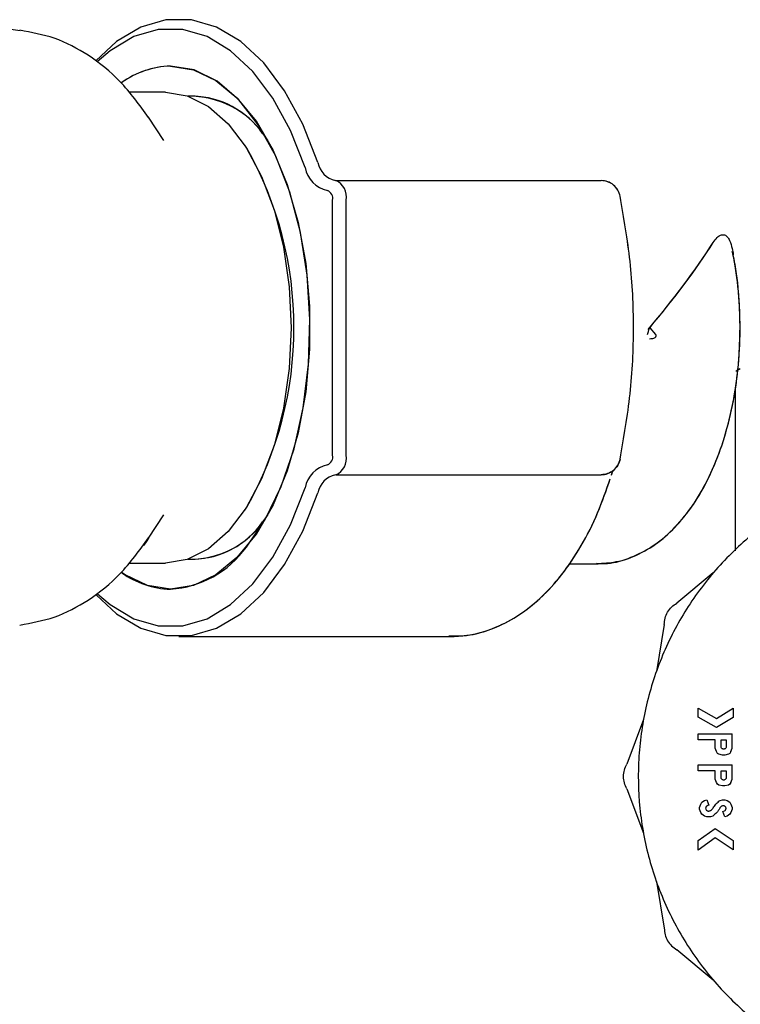
# Model space of a CAD drawing. Units: inches. Extents: x 0.4 to 16.6, y 0.2 to 10.8.
# Drawn here: x 10.4 to 10.4, y 6.1 to 6.1 of the extents above; entities that cross this region are included whole.
import ezdxf

# ---------------------------------------------------------------- set-up
doc = ezdxf.new("R2010")
doc.units = ezdxf.units.IN
doc.header["$MEASUREMENT"] = 0

msp = doc.modelspace()

# ---------------------------------------------------------------- linework, layer by layer
at = {"color": 7, "linetype": 'Continuous', "lineweight": 25}
for p, q in [((10.38282855518413, 6.145172006445067), (10.38456451591588, 6.144951459090472)), ((10.3962410527472, 6.139975156051522), (10.3932748701637, 6.139975156051522)), ((10.39864018751528, 6.1396601954216), (10.39807480632559, 6.1396601954216)), ((10.39611229757417, 6.136093875970151), (10.39487618839528, 6.13797828543858)), ((10.4040341661747, 6.136672155644887), (10.40444559174111, 6.136144371204909)), ((10.40276681325727, 6.1354917833005), (10.40260655439863, 6.135736092877496)), ((10.40991394857839, 6.132888541878294), (10.43122221846459, 6.132888541878294)), ((10.40924807219628, 6.13210114030349), (10.40924281797908, 6.13210114030349)), ((10.40966832198361, 6.110841297783805), (10.40966832198361, 6.131313738728688)), ((10.41075444815305, 6.110841297783805), (10.41075444815305, 6.131313738728688)), ((10.43513493232898, 6.121077518256246), (10.43559062672158, 6.12053373957653)), ((10.43513493232906, 6.121077518256152), (10.43559062672158, 6.12053373957653)), ((10.44204694355566, 6.117597363155897), (10.44240848725752, 6.11780610050949)), ((10.44214900084462, 6.117656285959147), (10.44240848725752, 6.11780610050949)), ((10.44201478647012, 6.103153605004977), (10.44201478647012, 6.116277298618343)), ((10.40924281797908, 6.110053896209003), (10.40924807219628, 6.110053896209003)), ((10.40991394857839, 6.109266494634199), (10.43122221846459, 6.109266494634199)), ((10.43206661937062, 6.109242026647467), (10.43216831063531, 6.109594848216041)), ((10.40260655439863, 6.106418943634996), (10.40276681325727, 6.106663253211993)), ((10.39487618839528, 6.104176751073913), (10.39611229757417, 6.106061160542342)), ((10.40444559181279, 6.106010665404583), (10.4040341661747, 6.105482880867607)), ((10.3932748701637, 6.102179880460971), (10.3962410527472, 6.102179880460971)), ((10.39807480632559, 6.102494841090891), (10.39864018751528, 6.102494841090891)), ((10.42864127153126, 6.102101140303491), (10.43079377702376, 6.102101140303491)), ((10.42864127153126, 6.102101140303491), (10.43079377702376, 6.102101140303491)), ((10.43079377702376, 6.102101140303491), (10.4309925690014, 6.102104796030683)), ((10.44023554415751, 6.101388169643338), (10.43729852826201, 6.098958451160557)), ((10.43630370701248, 6.097235370212182), (10.4356680170304, 6.093476980593921)), ((10.39730645495855, 6.096274368649947), (10.4190743526986, 6.096274368649947)), ((10.39730645495855, 6.096274368649947), (10.4190743526986, 6.096274368649947)), ((10.43903590525309, 6.090520227490257), (10.44048408899195, 6.089696551444121)), ((10.43903590525309, 6.089795545997942), (10.43903590525309, 6.090520227490257)), ((10.44048408899195, 6.089696551444121), (10.44184640599128, 6.090526719397376)), ((10.44184640599128, 6.090526719397376), (10.44184640599128, 6.089789054090821)), ((10.43463196966973, 6.089610399205474), (10.43330329853431, 6.086037693327599)), ((10.44049510955556, 6.088965601842305), (10.43903590525309, 6.089795545997942)), ((10.44184640599128, 6.089789054090821), (10.44049510955556, 6.088965601842305)), ((10.43903590525309, 6.087980575289867), (10.43903590525309, 6.088453016234748)), ((10.43903590525309, 6.088453016234748), (10.44174951868813, 6.088453016234748)), ((10.44174951868813, 6.087311245503941), (10.44174951868813, 6.088453016234748)), ((10.44039271197061, 6.087980575289867), (10.43903590525309, 6.087980575289867)), ((10.44039271197061, 6.087311245503941), (10.44039271197061, 6.087980575289867)), ((10.44086515291549, 6.087980575289867), (10.44127707774324, 6.087980575289867)), ((10.44086515291549, 6.08743850611797), (10.44086515291549, 6.087980575289867)), ((10.44127707774325, 6.087980575289867), (10.44127707774325, 6.08743850611797)), ((10.44048959927376, 6.087035770294787), (10.44039271197061, 6.087311245503941)), ((10.4405864865769, 6.086897936571854), (10.44048959927376, 6.087035770294787)), ((10.44068337388006, 6.086829115828745), (10.4405864865769, 6.086897936571854)), ((10.4409740357895, 6.086760102848922), (10.44068337388006, 6.086829115828745)), ((10.44145847230525, 6.086829115828745), (10.4411678103958, 6.086760102848922)), ((10.4415553596084, 6.086897936571854), (10.44145847230525, 6.086829115828745)), ((10.44165263138498, 6.087035770294787), (10.4415553596084, 6.086897936571854)), ((10.44165263138498, 6.087035770294787), (10.44174951868813, 6.087311245503941)), ((10.4411678103958, 6.086760102848922), (10.4409740357895, 6.086760102848922)), ((10.43903590525309, 6.085498414856795), (10.43903590525309, 6.085970855801677)), ((10.43903590525309, 6.085970855801677), (10.44174951868813, 6.085970855801677)), ((10.44039271197061, 6.085498414856795), (10.43903590525309, 6.085498414856795)), ((10.44039271197061, 6.08482908507087), (10.44039271197061, 6.085498414856795)), ((10.44086515291549, 6.085498414856795), (10.44127707774324, 6.085498414856795)), ((10.44086515291549, 6.084956345684899), (10.44086515291549, 6.085498414856795)), ((10.44127707774325, 6.085498414856795), (10.44127707774325, 6.084956345684899)), ((10.44174951868813, 6.08482908507087), (10.44174951868813, 6.085970855801677)), ((10.44048959927376, 6.084553609861717), (10.44039271197061, 6.08482908507087)), ((10.4405864865769, 6.084415776138783), (10.44048959927376, 6.084553609861717)), ((10.44165263138498, 6.084553609861717), (10.4415553596084, 6.084415776138783)), ((10.44165263138498, 6.084553609861717), (10.44174951868813, 6.08482908507087)), ((10.43330329853417, 6.084048050828761), (10.43463196966989, 6.080475344950994)), ((10.44068337388006, 6.084346763158961), (10.4405864865769, 6.084415776138783)), ((10.4409740357895, 6.084277942415851), (10.44068337388006, 6.084346763158961)), ((10.4411678103958, 6.084277942415851), (10.4409740357895, 6.084277942415851)), ((10.44145847230525, 6.084346763158961), (10.4411678103958, 6.084277942415851)), ((10.4415553596084, 6.084415776138783), (10.44145847230525, 6.084346763158961)), ((10.43922967985938, 6.082829246549708), (10.43932656716253, 6.082967080272642)), ((10.43932656716253, 6.082967080272642), (10.43952034176883, 6.083104721758863)), ((10.43952034176883, 6.083104721758863), (10.43971411637513, 6.083173734738685)), ((10.43971411637513, 6.083173734738685), (10.43987262382013, 6.082728677622933)), ((10.44069665296748, 6.083045333383407), (10.44078026118321, 6.083104721758863)), ((10.44078026118321, 6.083104721758863), (10.4409740357895, 6.083173734738685)), ((10.4409740357895, 6.083173734738685), (10.4411678103958, 6.083173734738685)), ((10.4411678103958, 6.083173734738685), (10.4413615850021, 6.083104721758863)), ((10.4413615850021, 6.083104721758863), (10.4415553596084, 6.082967080272642)), ((10.4415553596084, 6.082967080272642), (10.44165263138498, 6.082829246549708)), ((10.43913279255623, 6.082553579103842), (10.43922967985938, 6.082829246549708)), ((10.43913279255623, 6.08241574538091), (10.43913279255623, 6.082553579103842)), ((10.43922967985938, 6.082140270171757), (10.43913279255623, 6.08241574538091)), ((10.43932656716253, 6.082002436448823), (10.43922967985938, 6.082140270171757)), ((10.44098460371863, 6.082675988846943), (10.44093510897669, 6.082658360526454)), ((10.44100969495958, 6.082240978518288), (10.44114140962758, 6.082287758132519)), ((10.4411678103958, 6.08179578198278), (10.44100969495958, 6.082240978518288)), ((10.44114140962758, 6.082287758132519), (10.44118463081092, 6.082318501771857)), ((10.44165263138498, 6.082140270171757), (10.4415553596084, 6.082002436448823)), ((10.44165263138498, 6.082829246549708), (10.44174951868813, 6.082553579103842)), ((10.44174951868813, 6.08241574538091), (10.44165263138498, 6.082140270171757)), ((10.44174951868813, 6.082553579103842), (10.44174951868813, 6.08241574538091)), ((10.43952034176883, 6.08186460272589), (10.43932656716253, 6.082002436448823)), ((10.43971411637513, 6.08179578198278), (10.43952034176883, 6.08186460272589)), ((10.44000477828458, 6.08179578198278), (10.43971411637513, 6.08179578198278)), ((10.44019893736431, 6.08186460272589), (10.44000477828458, 6.08179578198278)), ((10.44025339199042, 6.081903336823481), (10.44019893736431, 6.08186460272589)), ((10.4413615850021, 6.08186460272589), (10.4411678103958, 6.08179578198278)), ((10.4415553596084, 6.082002436448823), (10.4413615850021, 6.08186460272589)), ((10.43903590525309, 6.079906699671883), (10.44038656375171, 6.080866780953776)), ((10.44038656375171, 6.080866780953776), (10.44184640599128, 6.07989825033808)), ((10.4403988601895, 6.080102674251942), (10.43903590525309, 6.079133852359621)), ((10.43903590525309, 6.079133852359621), (10.43903590525309, 6.079906699671883)), ((10.44184640599128, 6.079142301693425), (10.4403988601895, 6.080102674251941)), ((10.44184640599128, 6.07989825033808), (10.44184640599128, 6.079142301693425)), ((10.43566801703025, 6.076608763562461), (10.43630370701264, 6.072850373944254)), ((10.44023554415763, 6.068697574513207), (10.43729852826194, 6.071127292995743))]:
    msp.add_line(p, q, dxfattribs=at)
at = {"color": 7, "linetype": 'Continuous', "lineweight": 25, "flags": 128}
for points in [[(10.40848872372428, 6.134352443397646), (10.40726283560885, 6.137423624635137), (10.40579891467951, 6.14010401027788), (10.4041319597205, 6.142329518832878), (10.40230182356524, 6.144046943810513), (10.40035226031215, 6.145215225762128), (10.39832987927072, 6.145806433911456), (10.39628303064639, 6.145806433911456), (10.39426064960495, 6.145215225762128), (10.39231108635187, 6.144046943810513), (10.39064621073062, 6.14251280228135)], [(10.40848872372428, 6.134352443397646), (10.40726283560885, 6.137423624635137), (10.40579891467951, 6.14010401027788), (10.4041319597205, 6.142329518832878), (10.40230182356524, 6.144046943810513), (10.40035226031215, 6.145215225762128), (10.39832987927072, 6.145806433911456), (10.39628303064639, 6.145806433911456), (10.39426064960495, 6.145215225762128), (10.39231108635187, 6.144046943810513), (10.39064621073062, 6.14251280228135)], [(10.40746785468294, 6.133931017202681), (10.40628088365053, 6.13690470062311), (10.40486343640149, 6.139499994658146), (10.40324940064753, 6.141654852147906), (10.40147736405276, 6.143317755697678), (10.3995896916966, 6.14444894933337), (10.3976315132279, 6.145021388970021), (10.39564964392498, 6.145021388970021), (10.39369146545629, 6.14444894933337), (10.39180379310013, 6.143317755697678), (10.39076494817552, 6.142421385157677)], [(10.40746785468294, 6.133931017202681), (10.40628088365053, 6.136904700623109), (10.40486343640149, 6.139499994658146), (10.40324940064753, 6.141654852147906), (10.40147736405276, 6.143317755697678), (10.3995896916966, 6.14444894933337), (10.3976315132279, 6.14502138897002), (10.39564964392498, 6.14502138897002), (10.39369146545629, 6.14444894933337), (10.39180379310013, 6.143317755697678), (10.39076494817552, 6.142421385157677)], [(10.39664057857644, 6.142074368649947), (10.3984850882375, 6.14178799897793), (10.40027928448329, 6.140936701380017), (10.40197422631733, 6.139543697035516), (10.40352368014479, 6.137646983471651), (10.40488538090436, 6.135298298090083), (10.40602218494903, 6.132561706905453), (10.40690308322788, 6.129511856991519), (10.40750404713218, 6.126231940303566), (10.40780868393324, 6.122811424418739), (10.40780868393324, 6.119343612093754), (10.40750404713218, 6.115923096208927), (10.40690308322788, 6.112643179520973), (10.40602218494903, 6.109593329607039), (10.40488538090436, 6.10685673842241), (10.40352368014479, 6.104508053040842), (10.40197422631733, 6.102611339476978), (10.40027928448329, 6.101218335132475), (10.3984850882375, 6.100367037534564), (10.39664057857644, 6.100080667862546), (10.39479606891538, 6.100367037534564), (10.3930018726696, 6.101218335132475), (10.3927542955181, 6.101383689023026)], [(10.40273708632402, 6.103459658890614), (10.4042490017931, 6.105661697650667), (10.40553874428496, 6.108313892594541), (10.40656865212898, 6.111338797183045), (10.40730865106594, 6.114648081411517), (10.40773713244419, 6.118145111127447), (10.40784158421217, 6.121727769836881), (10.40761895628191, 6.125291440600261), (10.40707574959435, 6.128732060943565), (10.40622782628592, 6.131949161578566), (10.40509994649948, 6.134848800198728), (10.40372504536535, 6.137346304681229), (10.40214327126509, 6.139368745591064), (10.4004008134617, 6.140857065787824), (10.3985485533306, 6.141767804948691), (10.39664057857644, 6.142074368649947)], [(10.3962410527472, 6.139975156051491), (10.39799246738083, 6.139688058470619), (10.39969066616706, 6.138835489042722), (10.40128405019513, 6.137443352658445), (10.40272420529762, 6.135553948677368), (10.4039673730905, 6.133224685683374), (10.40497578054945, 6.130526337153868), (10.40571878772412, 6.127540891043493), (10.40617381871748, 6.1243590586216), (10.40632704764306, 6.121077518256246), (10.40617381871748, 6.117795977890892), (10.40571878772412, 6.114614145469), (10.40497578054945, 6.111628699358624), (10.4039673730905, 6.10893035082912), (10.40272420529762, 6.106601087835124), (10.40128405019513, 6.104711683854048), (10.39969066616706, 6.103319547469771), (10.39799246738083, 6.102466978041874), (10.3962410527472, 6.102179880461003), (10.3962410527472, 6.102179880461003)], [(10.39079257506324, 6.099707031975163), (10.39180379310013, 6.098837280814815), (10.39369146545629, 6.097706087179123), (10.39564964392498, 6.097133647542472), (10.3976315132279, 6.097133647542472), (10.3995896916966, 6.097706087179123), (10.40147736405276, 6.098837280814815), (10.40324940064753, 6.100500184364586), (10.40486343640149, 6.102655041854347), (10.40628088365053, 6.105250335889383), (10.40746785468294, 6.108224019309812)], [(10.39079257506324, 6.099707031975163), (10.39180379310013, 6.098837280814815), (10.39369146545629, 6.097706087179123), (10.39564964392498, 6.097133647542472), (10.3976315132279, 6.097133647542472), (10.3995896916966, 6.097706087179123), (10.40147736405276, 6.098837280814815), (10.40324940064753, 6.100500184364586), (10.40486343640149, 6.102655041854347), (10.40628088365053, 6.105250335889383), (10.40746785468294, 6.108224019309812)], [(10.39069214853252, 6.099592356880944), (10.39231108635187, 6.09810809270198), (10.39426064960495, 6.096939810750365), (10.39628303064639, 6.096348602601037), (10.39832987927072, 6.096348602601037), (10.40035226031215, 6.096939810750365), (10.40230182356524, 6.09810809270198), (10.4041319597205, 6.099825517679615), (10.40579891467951, 6.102051026234613), (10.40726283560885, 6.104731411877355), (10.40848872372428, 6.107802593114847)], [(10.39069214853252, 6.099592356880944), (10.39231108635187, 6.09810809270198), (10.39426064960495, 6.096939810750365), (10.39628303064639, 6.096348602601037), (10.39832987927072, 6.096348602601037), (10.40035226031215, 6.096939810750365), (10.40230182356524, 6.09810809270198), (10.4041319597205, 6.099825517679615), (10.40579891467951, 6.102051026234613), (10.40726283560885, 6.104731411877355), (10.40848872372428, 6.107802593114847)], [(10.39487618839528, 6.104176751073913), (10.39467954468345, 6.103883533571775), (10.39447160841017, 6.103587262196154)]]:
    msp.add_lwpolyline(points, dxfattribs=at)
at = {"color": 7, "linetype": 'Continuous', "lineweight": 25}
for centre, radius, start, end in [((10.3967806662309, 6.135202865938546), 0.006872930529528257, 91.16791333650023, 126.3709779862222), ((10.39682922521584, 6.135065777219492), 0.007011129822903029, 91.5418286567498, 125.4256258625222), ((10.39811486791178, 6.13221977536292), 0.007448524433476684, 31.79595481223554, 87.32698342835182), ((10.39828871119287, 6.132647483672422), 0.007014858333150563, 35.01111372837563, 88.5825322249779), ((10.37731225017576, 6.121077518256246), 0.02925244978521005, 330.4782370446941, 29.52176295530967), ((10.4102669103287, 6.134656637788678), 0.001804018244834225, 189.7076195243592, 258.5469081747693), ((10.40969058793847, 6.13431126019147), 0.002255022806044682, 189.7076195243738, 258.5469081746831), ((10.40938641546639, 6.131595292239908), 0.001396705341667507, 348.3703950771612, 67.80882262228702), ((10.40898430564028, 6.131454515484296), 0.0006983526708353229, 348.3703950773333, 67.80882262226085), ((10.41099180669477, 6.121126373762958), 0.03139619209165112, 359.910842198249, 10.66154966584467), ((10.40898430564028, 6.110700521028196), 0.0006983526708349436, 292.1911773777675, 11.62960492273894), ((10.40938641546639, 6.110559744272585), 0.001396705341667507, 292.1911773777138, 11.62960492283969), ((10.40969058793847, 6.107843776321022), 0.002255022806043144, 101.4530918252293, 170.2923804756118), ((10.4102669103287, 6.107498398723815), 0.001804018244834225, 101.4530918252315, 170.2923804756416), ((10.39823091278008, 6.109737771859962), 0.007246623849909901, 271.8292902663707, 329.047771229424), ((10.39836658667978, 6.109362335006324), 0.006868159997096212, 270.7979665327371, 325.6083875139408), ((10.39613928595621, 6.108174393965363), 0.008109235261016264, 273.5441413485285, 324.4507053300809), ((10.39684114635344, 6.107127565734437), 0.007049751559455581, 234.3657321640518, 268.3696960288796)]:
    msp.add_arc(centre, radius, start, end, dxfattribs=at)
for ratio, start_param, end_param in [(0.2891737161005483, 4.986597837970631, 5.362801323056174), (0.289173716100524, 4.993664830680524, 5.362801323056132)]:
    msp.add_ellipse((10.42500691245437, 6.121077518256246), major_axis=(0.01822949036475841, 0.01822949036475841), ratio=ratio, start_param=start_param, end_param=end_param, dxfattribs=at)
for points, knots in [([(10.39488517001498, 6.137964579305355), (10.39415551297151, 6.138964884109791), (10.39277430024955, 6.140858422634619), (10.39018940628714, 6.142959609206342), (10.38746849917062, 6.144419857547148), (10.38548072807539, 6.14478511104167), (10.38453558750617, 6.144958780885521)], [0, 0, 0, 0, 0.2920192412661139, 0.5527811931679156, 0.7873574886622611, 1, 1, 1, 1]), ([(10.43276115274636, 6.131626815451233), (10.43270908424962, 6.131796901873999), (10.43260322502559, 6.132142700540318), (10.43223791327789, 6.132550866441977), (10.43176361498504, 6.132833695008046), (10.43140448210331, 6.132870077426147), (10.43122221846459, 6.132888541878294)], [0, 0, 0, 0, 0.2459326623032951, 0.4999998544631057, 0.7462447731086989, 1, 1, 1, 1]), ([(10.43276115274636, 6.110528221061259), (10.43305999621287, 6.112267103420685), (10.43365876140065, 6.115751142187341), (10.43391917082985, 6.121082206557621), (10.43365783824229, 6.126410347141907), (10.43305957872138, 6.12989072219617), (10.43276115274636, 6.131626815451233)], [0, 0, 0, 0, 0.2496796265887044, 0.5002601202792756, 0.7507179482261032, 1, 1, 1, 1]), ([(10.43276115285489, 6.110528221617624), (10.43306052764023, 6.112270631725353), (10.4336591510858, 6.115754717872024), (10.43391879418879, 6.121082077586657), (10.43365824298021, 6.126406641772631), (10.43306012972609, 6.129887066547612), (10.43276115276878, 6.1316268153363)], [0, 0, 0, 0, 0.250182757045317, 0.5002601133289623, 0.7501966229108566, 0.9999999999999999, 0.9999999999999999, 0.9999999999999999, 0.9999999999999999]), ([(10.44024036680484, 6.12792050953439), (10.44034028746045, 6.128061173113303), (10.44054094366187, 6.128343647435073), (10.44086351498325, 6.128552752673012), (10.44115264850613, 6.128547218228798), (10.44137873926963, 6.128377171863433), (10.44159652099613, 6.128012510088348), (10.44174913832795, 6.127508478193449), (10.44181800995107, 6.127100691749179), (10.44184601176455, 6.126934894002077)], [0, 0, 0, 0, 0.1640971829502057, 0.3295326396265883, 0.4452598698464941, 0.561214812088441, 0.6747817088390218, 0.8677727993445147, 1, 1, 1, 1]), ([(10.44024036680484, 6.12792050953439), (10.44034028746045, 6.128061173113303), (10.44054094366187, 6.128343647435073), (10.44086351498325, 6.128552752673012), (10.44115264850613, 6.128547218228798), (10.44137873926963, 6.128377171863433), (10.44159652099613, 6.128012510088348), (10.44174913832795, 6.127508478193449), (10.44181800995107, 6.127100691749179), (10.44184601176455, 6.126934894002077)], [0, 0, 0, 0, 0.164097182950194, 0.3295326396265648, 0.4452598698464624, 0.5612148120884011, 0.6747817088390076, 0.8677727993444764, 1, 1, 1, 1]), ([(10.43085600214828, 6.102158325169172), (10.43106879520965, 6.10214395482028), (10.43192951951315, 6.102085828354777), (10.43341795992392, 6.102498374691986), (10.43520843176263, 6.103348346264387), (10.43685149494565, 6.104651900254017), (10.43834364357604, 6.106362451185565), (10.43965750543029, 6.108484861159515), (10.44074904519056, 6.110965270942782), (10.44158241480091, 6.113720344924646), (10.44213737652411, 6.116658146414108), (10.44241163511833, 6.11970254770501), (10.44238603810778, 6.122769935492457), (10.44216928800166, 6.125302442838876), (10.44186686914921, 6.126732391887146), (10.44176733970594, 6.127203004190293)], [0, 0, 0, 0, 0.02510745111350008, 0.1015568516822596, 0.1778177712197243, 0.2566524303181432, 0.3397224491808008, 0.4266942917730178, 0.5156562669369725, 0.6046200058775153, 0.6930640735871545, 0.7810764358228887, 0.8689099719923512, 0.9568567984467653, 1, 1, 1, 1]), ([(10.43107139262849, 6.102144955970783), (10.43160060808471, 6.102180675038916), (10.43277533417044, 6.102259962445586), (10.43450507193203, 6.102959124301045), (10.43620765588236, 6.104076018608017), (10.43776217401547, 6.105623800824745), (10.43915272139008, 6.107583146572569), (10.44033861375399, 6.109928115257582), (10.44128014823482, 6.112583448147206), (10.44194486302988, 6.115457924973474), (10.44232639620459, 6.118318673143316), (10.4423702724554, 6.120209812934521), (10.44239040404826, 6.121077518256246)], [0, 0, 0, 0, 0.07676291222135298, 0.1703944855408607, 0.2658738348080674, 0.3660031974508567, 0.4714199103621262, 0.5803413029295045, 0.6901019432593016, 0.7993203299968905, 0.9079228207065115, 1, 1, 1, 1]), ([(10.43495051186319, 6.120533739576529), (10.43498280443945, 6.120634373258429), (10.43502409355511, 6.120763042947033), (10.43506803343867, 6.120900121706668), (10.43508123977962, 6.12094133120747), (10.43509126542027, 6.120972546727783), (10.43510177823021, 6.121005377899294), (10.43511262938379, 6.121037747845346), (10.43511826554314, 6.121054718550914), (10.43512163885092, 6.121061006666911), (10.43512280587323, 6.121063182090006)], [0, 0, 0, 0, 0.5689000723135799, 0.7273925962808948, 0.7751573724992602, 0.8019353861529914, 0.9039831450526715, 0.9606779213497312, 0.986396218185735, 1, 1, 1, 1]), ([(10.43495051186319, 6.120533739576529), (10.43498280056818, 6.120634363832437), (10.43502408640832, 6.12076302668669), (10.43506802761219, 6.120900099430914), (10.43508123508359, 6.120941320084391), (10.43509126649924, 6.120972535178524), (10.43510172308756, 6.121005406998752), (10.43511276719628, 6.121037868450192), (10.43511822106998, 6.121054965397043), (10.43512169231943, 6.121061186425379), (10.43512280587323, 6.121063182090006)], [0, 0, 0, 0, 0.5688330302557594, 0.7273363723886097, 0.7751176408572814, 0.8019195356766209, 0.9039385711954242, 0.9606589324015748, 0.987379646469281, 1, 1, 1, 1]), ([(10.43559062672158, 6.120533739576529), (10.43559844089346, 6.120523402895078), (10.43561327507503, 6.120503780059566), (10.435628199702, 6.120468410710739), (10.43563440079185, 6.120430428044871), (10.43562943903668, 6.120392375625338), (10.43561583722767, 6.12035741383037), (10.4355862883704, 6.120312162317104), (10.43550042268915, 6.120238397226739), (10.43533375370472, 6.120173010278282), (10.4351892859334, 6.120165159532644), (10.43511098667677, 6.12016090455216)], [0, 0, 0, 0, 0.05004717063620091, 0.09500799669659897, 0.1413509356403918, 0.1872726041648333, 0.2303418008364534, 0.2770453369055372, 0.3885666985645522, 0.6686127809395809, 1, 1, 1, 1]), ([(10.43559062672158, 6.120533739576529), (10.43559844057868, 6.120523403095085), (10.43561327414618, 6.120503780661077), (10.43562820227953, 6.120468410133997), (10.43563439052086, 6.120430432693873), (10.43562942634981, 6.120391974029164), (10.43561510753221, 6.120356107054593), (10.43558501715017, 6.12031137571864), (10.43549968839281, 6.12023785964683), (10.43533368008369, 6.120173082565609), (10.43518926454368, 6.12016518518592), (10.43511098667676, 6.12016090455216)], [0, 0, 0, 0, 0.0500506190013088, 0.09501443733140115, 0.1413613694014186, 0.1872870892755243, 0.2317335007940801, 0.2810624995220006, 0.3885194753524899, 0.6685578911750193, 1, 1, 1, 1]), ([(10.43122221846459, 6.109266494634199), (10.43140448210331, 6.109284959086346), (10.43176361498504, 6.109321341504447), (10.43223791327789, 6.109604170070516), (10.43260322502559, 6.110012335972175), (10.43270908424962, 6.110358134638494), (10.43276115274636, 6.110528221061259)], [0, 0, 0, 0, 0.2537552268913788, 0.500000145536899, 0.7540673376967072, 0.9999999999999999, 0.9999999999999999, 0.9999999999999999, 0.9999999999999999]), ([(10.45547935352785, 6.1099061993235), (10.45522171651395, 6.109872316373694), (10.45418226046691, 6.109735613046272), (10.45181044089356, 6.109123656310746), (10.44910364348371, 6.108111718629216), (10.44602660981074, 6.106468950398932), (10.44316314825917, 6.10445337643657), (10.440176312246, 6.101497799740446), (10.4381285654256, 6.098656492003658), (10.43645697322546, 6.095596483949361), (10.43542971479993, 6.092990694302254), (10.43473752927314, 6.09029034010299), (10.43438797901188, 6.088230758478069), (10.4341502732118, 6.085453353633261), (10.43424637095761, 6.08300361828516), (10.43459390783518, 6.080591004305544), (10.43494837521035, 6.078886729659147), (10.43574016315191, 6.076213627577781), (10.43714329348404, 6.073005511329066), (10.43905883767419, 6.070074116549867), (10.44131405284837, 6.067414307678575), (10.44389225408152, 6.065044834691203), (10.44682774121643, 6.063135339222114), (10.44996395343673, 6.061611618359522), (10.45261572067744, 6.060708459827421), (10.45532830057195, 6.060152579163726), (10.45737000792069, 6.059893893095513), (10.45872943467518, 6.059862004480947), (10.45941137575035, 6.059846007917667)], [0, 0, 0, 0, 0.01037046419201879, 0.0418404232821032, 0.09751246122374498, 0.1252762173965169, 0.1809480169132628, 0.2366200438246013, 0.2922922237883606, 0.320055976298659, 0.3757278562496064, 0.4034915471235734, 0.4312552032652652, 0.459018888399054, 0.5146907829212183, 0.5285636811124794, 0.5563273434694198, 0.5840910276408458, 0.6397629967728469, 0.6954351270323514, 0.7231988842253674, 0.7788707570932457, 0.8345428441975461, 0.8623066028367454, 0.9179783757493007, 0.9457420378093919, 0.9727821061704833, 1, 1, 1, 1]), ([(10.43206661937062, 6.109242026647467), (10.43206898158973, 6.109248427579386), (10.43211023609381, 6.109360215377419), (10.4321413015375, 6.109481657410898), (10.43217058818428, 6.109596145714166)], [0, 0, 0, 0, 0.05725966546559046, 1, 1, 1, 1]), ([(10.41901209887045, 6.096333038454072), (10.41948010705382, 6.096327270958788), (10.42066464433453, 6.09631267332263), (10.42252414686166, 6.096854594145657), (10.42451510188779, 6.097848568445772), (10.42637660254617, 6.099300440639354), (10.4280997383714, 6.101180712706255), (10.42964734779131, 6.103489587298188), (10.43097055579913, 6.106078216320013), (10.43164106230466, 6.108019412945792), (10.43196207901781, 6.108948794771695)], [0, 0, 0, 0, 0.0807969514990963, 0.2044985635274821, 0.3290333245425018, 0.4575739044573058, 0.5914996215909087, 0.7299443427692686, 0.8707061322490285, 1, 1, 1, 1]), ([(10.4190743526986, 6.096274368649947), (10.41953679946517, 6.096294904807722), (10.42071410257197, 6.096347186030335), (10.42256764485486, 6.096863393736612), (10.4245553498046, 6.097876604180419), (10.42641416254579, 6.099334782506332), (10.42813414744604, 6.101224859497539), (10.42967757148291, 6.103542193188551), (10.43098738632133, 6.106118157044189), (10.43164750981029, 6.108041062957736), (10.43195968378645, 6.10895040976153)], [0, 0, 0, 0, 0.0802540874963665, 0.204311919499566, 0.3293432450881961, 0.4584440127569143, 0.592953453031201, 0.7319595103341456, 0.8732430116064994, 1, 1, 1, 1]), ([(10.38453558750617, 6.097196255626971), (10.38548072807539, 6.097369925470823), (10.38746849917062, 6.097735178965346), (10.39018940628714, 6.099195427306151), (10.39277430024955, 6.101296613877873), (10.39415551297151, 6.103190152402701), (10.39488517001498, 6.104190457207138)], [0, 0, 0, 0, 0.2126425113377459, 0.4472188068320839, 0.7079807587338877, 1, 1, 1, 1]), ([(10.43630370703535, 6.097235370212324), (10.43631597884692, 6.097409387080364), (10.43634052088457, 6.097757398333767), (10.43655025834384, 6.098241738511289), (10.43686462910393, 6.098665785446198), (10.43715388967372, 6.098860892180044), (10.43729852826733, 6.09895845115121)], [0, 0, 0, 0, 0.2500094424084328, 0.4999865840297745, 0.749978929632106, 1, 1, 1, 1]), ([(10.44127708942258, 6.087438506142066), (10.44127395361968, 6.087411617081503), (10.44126766754593, 6.087357714899865), (10.44121953094235, 6.087290146930754), (10.44115269677571, 6.087242401818346), (10.44108459145417, 6.087230264158996), (10.44103103757268, 6.087234629421664), (10.44097912358829, 6.087250201600829), (10.44092338029261, 6.08728950002505), (10.4408741704517, 6.087357182576002), (10.44086816867609, 6.087411238858077), (10.44086514123665, 6.087438506142066)], [0, 0, 0, 0, 0.1245148318887264, 0.2496041492206553, 0.3735885294525215, 0.4995625651524205, 0.5623437238183768, 0.6234019191980299, 0.7501701116282949, 0.8739798178157056, 1, 1, 1, 1]), ([(10.43330329855391, 6.084048050840319), (10.43322691782046, 6.084204889774514), (10.43307416622182, 6.084518547379588), (10.43301363410091, 6.085042867007028), (10.43307386369791, 6.085567287805105), (10.43322681733274, 6.085880885477959), (10.43330329854359, 6.086037693322162)], [0, 0, 0, 0, 0.2500094424084517, 0.4999865840298049, 0.7499789296321814, 0.9999999999999999, 0.9999999999999999, 0.9999999999999999, 0.9999999999999999]), ([(10.44127708942258, 6.084956345708995), (10.44127395361968, 6.084929456648432), (10.44126766754593, 6.084875554466794), (10.44121953094235, 6.084807986497684), (10.44115269677571, 6.084760241385276), (10.44108459145417, 6.084748103725925), (10.44103103757268, 6.084752468988593), (10.44097912358829, 6.084768041167758), (10.44092338029261, 6.084807339591979), (10.4408741704517, 6.084875022142932), (10.44086816867609, 6.084929078425006), (10.44086514123665, 6.084956345708995)], [0, 0, 0, 0, 0.1245148318888611, 0.2496041492206786, 0.3735885294527702, 0.4995625651524039, 0.5623437238180901, 0.6234019191980043, 0.7501701116282707, 0.8739798178155707, 0.9999999999999999, 0.9999999999999999, 0.9999999999999999, 0.9999999999999999]), ([(10.43987262382013, 6.082728677622933), (10.43982109658647, 6.082711473670902), (10.43974651827122, 6.082686573406189), (10.43966638187212, 6.082619851494321), (10.43963376927956, 6.08255465193568), (10.43962157887818, 6.082481178734404), (10.43963205508082, 6.082406127428113), (10.43967110518134, 6.082343466908694), (10.43972674766063, 6.082299102482247), (10.43979673625646, 6.082269407924738), (10.43988084452787, 6.082262305920429), (10.43998306450659, 6.082287792014911), (10.44011230896867, 6.082366381858038), (10.44025787435608, 6.082555085988734), (10.44042130471182, 6.082818202276141), (10.44060412499911, 6.082969008295166), (10.44069665296748, 6.083045333383407)], [0, 0, 0, 0, 0.08484274744865723, 0.122797765693203, 0.1609667873773696, 0.1969772558275801, 0.2391579228056579, 0.2773710913070819, 0.3103181064825282, 0.3500499760333391, 0.395607248470733, 0.4407312575304262, 0.5141693977023779, 0.6291785060807766, 0.8123219256892518, 1, 1, 1, 1]), ([(10.44075741481382, 6.082499148819967), (10.44071971900454, 6.082429665219207), (10.44064432747397, 6.082290698179883), (10.44047868553211, 6.082084302464641), (10.44033517565669, 6.081969029048853), (10.4402533919888, 6.081903336825754)], [0, 0, 0, 0, 0.3007575831526225, 0.6015144642474154, 1, 1, 1, 1]), ([(10.44093510920725, 6.082658359879706), (10.44091432825549, 6.082649492536399), (10.44087742454673, 6.082633745526422), (10.44081726453827, 6.08258798990697), (10.44077897723566, 6.082541536604046), (10.44076021431957, 6.082504649090547), (10.44075741624194, 6.08249914812653)], [0, 0, 0, 0, 0.2765737254786049, 0.49115152799443, 0.9241164050140339, 1, 1, 1, 1]), ([(10.44118463709933, 6.082318493937986), (10.44120114602657, 6.082334531840901), (10.44123416672026, 6.082366610404915), (10.44125988137314, 6.082432781520871), (10.44126502553535, 6.082502961287139), (10.44124472756021, 6.082571848812926), (10.44120485521029, 6.08263062728427), (10.44114577816424, 6.082670152165349), (10.44107807708151, 6.082690930929219), (10.44102187832877, 6.082687781096993), (10.4409917178587, 6.082678228588873), (10.44098460800298, 6.082675976735558)], [0, 0, 0, 0, 0.1178263936922397, 0.235673051063634, 0.3575630375119479, 0.4757693250901981, 0.600483575005443, 0.7168590790129075, 0.8364082931860256, 0.9614358320723637, 1, 1, 1, 1]), ([(10.43630370702339, 6.072850373944187), (10.43631587627399, 6.072676333762168), (10.43634021337705, 6.072328273393495), (10.43655026341503, 6.071843996861588), (10.4368648455832, 6.071420188804977), (10.43715396115063, 6.071224929150212), (10.43729852827325, 6.07112729301562)], [0, 0, 0, 0, 0.2500210703678173, 0.5000134159702009, 0.7499905575915525, 1, 1, 1, 1])]:
    msp.add_open_spline(points, degree=3, knots=knots, dxfattribs=at)
for points in [[(10.43276115274636, 6.131626815451233), (10.43270793851282, 6.131799700798714), (10.43260151004573, 6.132145471493676), (10.43223356048167, 6.132554397449804), (10.4317607987804, 6.132834745644992), (10.43140174523652, 6.132870609800526), (10.43122221846459, 6.132888541878294)], [(10.43276115274636, 6.110528221061259), (10.43270793851282, 6.110355335713779), (10.43260151004573, 6.110009565018816), (10.43223356048167, 6.109600639062688), (10.4317607987804, 6.109320290867501), (10.43140174523652, 6.109284426711966), (10.43122221846459, 6.109266494634199)]]:
    msp.add_open_spline(points, degree=3, dxfattribs=at)

doc.saveas('drawing.dxf')
